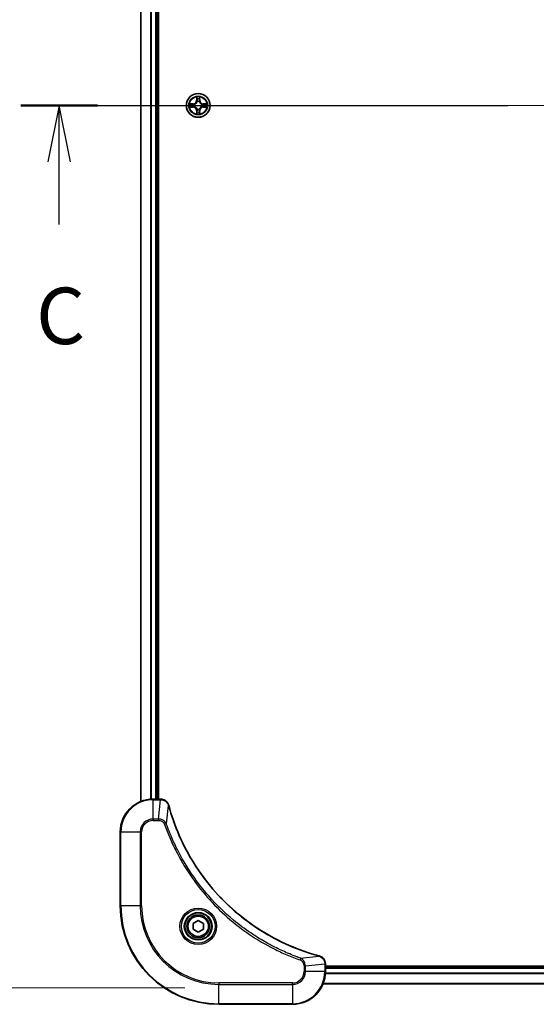
# Model space of a CAD drawing. Units: millimetres. Extents: x 87 to 9140, y 48 to 1734.
# Drawn here: x 3186 to 3311, y 1025 to 1265 of the extents above; entities that cross this region are included whole.
import ezdxf

# ---------------------------------------------------------------- set-up
doc = ezdxf.new("R2010")
doc.units = ezdxf.units.MM
doc.header["$LTSCALE"] = 6
doc.linetypes.add('CHAIN', pattern=[0.3543, 0.2362, -0.0295, 0.0591, -0.0295])
doc.layers.get('Defpoints').update_dxf_attribs({"lineweight": 25})
for name, color, linetype, lineweight in [('Centerline (ISO)', 131, 'Continuous', 18), ('Dimension (ISO)', 7, 'Continuous', 18), ('Dimension (ISO) @ 1', 7, 'Continuous', 18), ('Section Line (ISO)', 7, 'CHAIN', 25), ('Visible (ISO)', 7, 'Continuous', 35), ('Visible Narrow (ISO)', 7, 'Continuous', 25)]:
    doc.layers.add(name, color=color, linetype=linetype, lineweight=lineweight)
doc.styles.add('Note Text (TK)', font='MS PGothic.ttf')
doc.dimstyles.new('Default - Method 1b (TK)', dxfattribs={"dimscale": 6, "dimtxt": 2.5, "dimasz": 2.5, "dimexe": 1, "dimexo": 1.5, "dimgap": 1, "dimtad": 1, "dimtoh": 1, "dimrnd": 1e-08, "dimdsep": 46, "dimtxsty": 'Note Text (TK)', "dimcen": 0.09, "dimdle": 5, "dimclrd": 100, "dimclre": 100, "dimclrt": 7, "dimadec": 1, "dimazin": 1, "dimtfac": 1, "dimtmove": 0, "dimatfit": 3, "dimfxl": 1, "dimtolj": 1, "dimlwd": -1, "dimlwe": -1, "dimarcsym": 0})

# ---------------------------------------------------------------- blocks, each defined once
blk = doc.blocks.new('2dTransSection29')
at = {"layer": 'Section Line (ISO)', "linetype": 'CHAIN', "ltscale": 15.239056}
blk.add_line((149.551, 225.432), (196.144, 225.432), dxfattribs=at)
at = {"layer": 'Section Line (ISO)', "linetype": 'Continuous', "lineweight": 50}
for p, q in [((149.551, 225.432), (152.95, 225.432)), ((192.745, 225.432), (196.144, 225.432))]:
    blk.add_line(p, q, dxfattribs=at)
at = {"layer": 'Section Line (ISO)', "linetype": 'Continuous'}
for p, q in [((151.251, 225.432), (150.751, 222.932)), ((151.251, 222.932), (151.251, 225.432)), ((151.751, 222.932), (151.251, 225.432)), ((194.444, 225.432), (193.944, 222.932)), ((194.444, 222.932), (194.444, 225.432)), ((194.944, 222.932), (194.444, 225.432)), ((151.251, 220.151), (151.251, 222.932)), ((194.444, 220.151), (194.444, 222.932))]:
    blk.add_line(p, q, dxfattribs=at)
at = {"layer": 'Section Line (ISO)', "char_height": 2.5, "attachment_point": 7, "style": 'Note Text (TK)'}
for insert in [(150.232, 214.078), (193.426, 214.078)]:
    blk.add_mtext('C', dxfattribs=dict(at, insert=insert))
blk = doc.blocks.new('*D35')
at = {"layer": 'Defpoints', "color": 0}
for p in [(3234.06, 1458.87), (3136.79, 1028.87), (3234.06, 1028.87)]:
    blk.add_point(p, dxfattribs=at)
at = {"layer": 'Dimension (ISO)', "color": 100}
for p, q in [((3225.81, 1458.87), (3131.29, 1458.87)), ((3136.79, 1445.12), (3136.79, 1042.62)), ((3225.81, 1028.87), (3131.29, 1028.87))]:
    blk.add_line(p, q, dxfattribs=at)
for points in [[(3134.5, 1445.12), (3139.08, 1445.12), (3136.79, 1458.87)], [(3134.5, 1042.62), (3139.08, 1042.62), (3136.79, 1028.87)]]:
    blk.add_solid(points, dxfattribs=at)
at = {"layer": 'Dimension (ISO)', "color": 7, "insert": (3122.65, 1105.83), "char_height": 13.75, "attachment_point": 4, "rotation": 90, "style": 'Note Text (TK)'}
blk.add_mtext('\\A1;\\fＭＳ Ｐゴシック|b0|i0;{\\H13.6950;430±0.8 (ケース外形 / External)}', dxfattribs=at)

msp = doc.modelspace()

# ---------------------------------------------------------------- linework, layer by layer
at = {"layer": 'Centerline (ISO)', "linetype": 'CHAIN', "ltscale": 23.990969}
msp.add_line((3201.382, 1243.874), (3426.743, 1243.874), dxfattribs=at)
at = {"layer": 'Visible (ISO)'}
for p, q in [((3215.0625, 1074.2902), (3215.0625, 1413.4578)), ((3219.0625, 1074.874), (3219.0625, 1412.874)), ((3219.3625, 1074.874), (3219.3625, 1412.874)), ((3219.8935, 1074.874), (3218.0625, 1074.874)), ((3219.8935, 1074.874), (3219.9089, 1074.874)), ((3210.0625, 1066.874), (3210.0625, 1048.874)), ((3227.8125, 1044.5957), (3229.0625, 1045.3174)), ((3227.8125, 1043.1524), (3227.8125, 1044.5957)), ((3229.0625, 1045.3174), (3230.3125, 1044.5957)), ((3230.3125, 1044.5957), (3230.3125, 1043.1524)), ((3229.0625, 1042.4307), (3227.8125, 1043.1524)), ((3230.3125, 1043.1524), (3229.0625, 1042.4307)), ((3260.0625, 1034.7204), (3260.0625, 1034.7051)), ((3260.0625, 1032.874), (3260.0625, 1034.7051)), ((3368.0625, 1034.174), (3260.0625, 1034.174)), ((3368.0625, 1033.874), (3260.0625, 1033.874)), ((3368.6463, 1029.874), (3259.4787, 1029.874)), ((3234.0625, 1024.874), (3252.0625, 1024.874))]:
    msp.add_line(p, q, dxfattribs=at)
for centre, radius in [((3229.0625, 1243.874), 2.9), ((3229.0625, 1043.874), 3.25), ((3229.0625, 1043.874), 2.75)]:
    msp.add_circle(centre, radius, dxfattribs=at)
for centre, radius, start, end in [((3229.0625, 1243.874), 1.2295, 102.936595, 102.938396), ((3229.0625, 1243.874), 1.2295, 100.812717, 100.813267), ((3229.0625, 1243.874), 1.2295, 79.186733, 79.187283), ((3229.0625, 1243.874), 1.2295, 77.061604, 77.063405), ((3229.0625, 1243.874), 1.2295, 169.186733, 169.187283), ((3229.0625, 1243.874), 1.2295, 190.812717, 190.813267), ((3229.0625, 1243.874), 1.2295, 167.061604, 167.063405), ((3229.0625, 1243.874), 1.2295, 192.936595, 192.938396), ((3229.0625, 1243.874), 1.2295, 257.061604, 257.063405), ((3229.0625, 1243.874), 1.2295, 259.186733, 259.187283), ((3229.0625, 1243.874), 1.2295, 280.812717, 280.813267), ((3229.0625, 1243.874), 1.2295, 282.936595, 282.938396), ((3229.0625, 1243.874), 1.2295, 12.936595, 12.938396), ((3229.0625, 1243.874), 1.2295, 347.061604, 347.063405), ((3229.0625, 1243.874), 1.2295, 10.812717, 10.813267), ((3229.0625, 1243.874), 1.2295, 349.186733, 349.187283), ((3218.0625, 1066.874), 8, 90, 180), ((3234.0625, 1048.874), 24, 180, 270), ((3252.0625, 1032.874), 8, 270, 0)]:
    msp.add_arc(centre, radius, start, end, dxfattribs=at)
for points, knots in [([(3228.762, 1245.6327), (3228.7599, 1245.7141), (3228.7139, 1245.8053), (3228.6729, 1245.8949), (3228.6725, 1245.8958), (3228.6721, 1245.8968)], [0, 0, 0, 0, 0.0320559737, 0.0320559737, 0.0323943032, 0.0323943032, 0.0323943032, 0.0323943032]), ([(3228.6721, 1245.8968), (3228.6723, 1245.8957), (3228.6725, 1245.8947), (3228.6747, 1245.8843), (3228.6766, 1245.8749), (3228.6786, 1245.8655)], [-0.03239430317, -0.03239430317, -0.03239430317, -0.03239430317, -0.03205597372, -0.03205597372, -0.02897275834, -0.02897275834, -0.02897275834, -0.02897275834]), ([(3229.453, 1245.8968), (3229.4525, 1245.8958), (3229.4521, 1245.8949), (3229.4514, 1245.8933), (3229.451, 1245.8926), (3229.4507, 1245.892)], [-0.000338329447, -0.000338329447, -0.000338329447, -0.000338329447, 0, 0, 0.000241517914, 0.000241517914, 0.000241517914, 0.000241517914]), ([(3229.4519, 1245.8916), (3229.452, 1245.8923), (3229.4522, 1245.893), (3229.4525, 1245.8947), (3229.4527, 1245.8957), (3229.453, 1245.8968)], [-0.000230599076, -0.000230599076, -0.000230599076, -0.000230599076, 0, 0, 0.000338329447, 0.000338329447, 0.000338329447, 0.000338329447]), ([(3227.045, 1244.2634), (3227.0443, 1244.2635), (3227.0436, 1244.2637), (3227.0418, 1244.2641), (3227.0408, 1244.2643), (3227.0398, 1244.2645)], [-0.000230599076, -0.000230599076, -0.000230599076, -0.000230599076, 0, 0, 0.000338329447, 0.000338329447, 0.000338329447, 0.000338329447]), ([(3227.0398, 1244.2645), (3227.0407, 1244.2641), (3227.0417, 1244.2636), (3227.0433, 1244.2629), (3227.0439, 1244.2626), (3227.0446, 1244.2623)], [-0.000338329447, -0.000338329447, -0.000338329447, -0.000338329447, 0, 0, 0.000241517914, 0.000241517914, 0.000241517914, 0.000241517914]), ([(3227.3038, 1243.5735), (3227.2224, 1243.5715), (3227.1312, 1243.5255), (3227.0417, 1243.4845), (3227.0407, 1243.484), (3227.0398, 1243.4836)], [0, 0, 0, 0, 0.0320559737, 0.0320559737, 0.0323943032, 0.0323943032, 0.0323943032, 0.0323943032]), ([(3227.0398, 1243.4836), (3227.0408, 1243.4838), (3227.0418, 1243.484), (3227.0523, 1243.4862), (3227.0617, 1243.4882), (3227.0711, 1243.4902)], [-0.03239430317, -0.03239430317, -0.03239430317, -0.03239430317, -0.03205597372, -0.03205597372, -0.02897275834, -0.02897275834, -0.02897275834, -0.02897275834]), ([(3230.8212, 1244.1746), (3230.9026, 1244.1766), (3230.9938, 1244.2226), (3231.0834, 1244.2636), (3231.0843, 1244.2641), (3231.0852, 1244.2645)], [0, 0, 0, 0, 0.0320559737, 0.0320559737, 0.0323943032, 0.0323943032, 0.0323943032, 0.0323943032]), ([(3231.0852, 1244.2645), (3231.0842, 1244.2643), (3231.0832, 1244.2641), (3231.0728, 1244.2619), (3231.0633, 1244.2599), (3231.0539, 1244.2579)], [-0.03239430317, -0.03239430317, -0.03239430317, -0.03239430317, -0.03205597372, -0.03205597372, -0.02897275834, -0.02897275834, -0.02897275834, -0.02897275834]), ([(3231.08, 1243.4847), (3231.0807, 1243.4845), (3231.0814, 1243.4844), (3231.0832, 1243.484), (3231.0842, 1243.4838), (3231.0852, 1243.4836)], [-0.000230599076, -0.000230599076, -0.000230599076, -0.000230599076, 0, 0, 0.000338329447, 0.000338329447, 0.000338329447, 0.000338329447]), ([(3231.0852, 1243.4836), (3231.0843, 1243.484), (3231.0834, 1243.4845), (3231.0818, 1243.4852), (3231.0811, 1243.4855), (3231.0804, 1243.4858)], [-0.000338329447, -0.000338329447, -0.000338329447, -0.000338329447, 0, 0, 0.000241517914, 0.000241517914, 0.000241517914, 0.000241517914]), ([(3228.6732, 1241.8565), (3228.673, 1241.8558), (3228.6729, 1241.8551), (3228.6725, 1241.8534), (3228.6723, 1241.8523), (3228.6721, 1241.8513)], [-0.000230599076, -0.000230599076, -0.000230599076, -0.000230599076, 0, 0, 0.000338329447, 0.000338329447, 0.000338329447, 0.000338329447]), ([(3228.6721, 1241.8513), (3228.6725, 1241.8523), (3228.6729, 1241.8532), (3228.6737, 1241.8548), (3228.674, 1241.8555), (3228.6743, 1241.8561)], [-0.000338329447, -0.000338329447, -0.000338329447, -0.000338329447, 0, 0, 0.000241517914, 0.000241517914, 0.000241517914, 0.000241517914]), ([(3229.3631, 1242.1153), (3229.3651, 1242.034), (3229.4111, 1241.9428), (3229.4521, 1241.8532), (3229.4525, 1241.8523), (3229.453, 1241.8513)], [0, 0, 0, 0, 0.0320559737, 0.0320559737, 0.0323943032, 0.0323943032, 0.0323943032, 0.0323943032]), ([(3229.453, 1241.8513), (3229.4527, 1241.8523), (3229.4525, 1241.8534), (3229.4503, 1241.8638), (3229.4484, 1241.8732), (3229.4464, 1241.8826)], [-0.03239430317, -0.03239430317, -0.03239430317, -0.03239430317, -0.03205597372, -0.03205597372, -0.02897275834, -0.02897275834, -0.02897275834, -0.02897275834]), ([(3221.8405, 1073.3926), (3221.7764, 1073.6314), (3221.6672, 1073.8592), (3221.5196, 1074.0597), (3221.372, 1074.2601), (3221.1861, 1074.4332), (3220.9749, 1074.5663), (3220.6581, 1074.7658), (3220.2837, 1074.874), (3219.9089, 1074.874)], [-0.196787795, -0.196787795, -0.196787795, -0.196787795, -0.140562711, -0.140562711, -0.140562711, -0.084337626, -0.084337626, -0.084337626, 0, 0, 0, 0]), ([(3258.5088, 1036.6715), (3256.0145, 1037.3449), (3253.5704, 1038.2046), (3251.2038, 1039.2409), (3246.4706, 1041.3136), (3242.0485, 1044.0972), (3238.1328, 1047.4687), (3234.2172, 1050.8403), (3230.8078, 1054.8), (3228.0552, 1059.1728), (3225.3026, 1063.5457), (3223.2068, 1068.3317), (3221.86, 1073.3203)], [0, 0, 0, 0, 0.78253283, 0.78253283, 0.78253283, 2.34759848, 2.34759848, 2.34759848, 3.91266414, 3.91266414, 3.91266414, 5.47772979, 5.47772979, 5.47772979, 5.47772979]), ([(3260.0625, 1034.7204), (3260.0625, 1035.2202), (3259.8662, 1035.7178), (3259.527, 1036.0825), (3259.2727, 1036.356), (3258.9393, 1036.5559), (3258.581, 1036.652)], [-0.196787795, -0.196787795, -0.196787795, -0.196787795, -0.084337626, -0.084337626, -0.084337626, 0, 0, 0, 0])]:
    msp.add_open_spline(points, degree=3, knots=knots, dxfattribs=at)
for points in [[(3228.6786, 1245.8655), (3228.6972, 1245.7769), (3228.7159, 1245.6871), (3228.7168, 1245.6064)], [(3227.0711, 1243.4902), (3227.1597, 1243.5088), (3227.2495, 1243.5274), (3227.3301, 1243.5283)], [(3231.0539, 1244.2579), (3230.9654, 1244.2393), (3230.8755, 1244.2206), (3230.7949, 1244.2197)], [(3229.4464, 1241.8826), (3229.4278, 1241.9712), (3229.4091, 1242.061), (3229.4082, 1242.1417)], [(3221.86, 1073.3203), (3221.8534, 1073.3445), (3221.8469, 1073.3686), (3221.8405, 1073.3926)], [(3258.581, 1036.652), (3258.5571, 1036.6585), (3258.5329, 1036.665), (3258.5088, 1036.6715)]]:
    msp.add_open_spline(points, degree=3, dxfattribs=at)
at = {"layer": 'Visible Narrow (ISO)'}
for p, q in [((3215.132, 1074.318), (3215.132, 1413.4301)), ((3217.4726, 1074.8523), (3217.4726, 1412.8958)), ((3217.703, 1074.866), (3217.703, 1412.8821)), ((3218.7625, 1074.874), (3218.7625, 1412.874)), ((3228.6721, 1245.8968), (3228.6585, 1245.1172)), ((3228.7083, 1245.1164), (3228.6585, 1245.1172)), ((3228.7083, 1245.1164), (3228.7168, 1245.6064)), ((3228.7083, 1245.1164), (3228.7809, 1245.1151)), ((3228.7323, 1245.417), (3228.7809, 1245.1151)), ((3229.3441, 1245.1151), (3229.3928, 1245.417)), ((3229.4168, 1245.1164), (3229.3441, 1245.1151)), ((3229.4082, 1245.6064), (3229.4168, 1245.1164)), ((3229.4168, 1245.1164), (3229.4666, 1245.1172)), ((3229.4666, 1245.1172), (3229.453, 1245.8968)), ((3227.8193, 1244.2781), (3227.0398, 1244.2645)), ((3227.0398, 1243.4836), (3227.8193, 1243.47)), ((3227.3301, 1244.2197), (3227.8202, 1244.2283)), ((3227.8202, 1243.5198), (3227.3301, 1243.5283)), ((3227.8214, 1244.1557), (3227.5195, 1244.2043)), ((3227.5195, 1243.5438), (3227.8214, 1243.5924)), ((3227.8202, 1244.2283), (3227.8193, 1244.2781)), ((3227.8202, 1243.5198), (3227.8193, 1243.47)), ((3227.8202, 1244.2283), (3227.8214, 1244.1557)), ((3227.8202, 1243.5198), (3227.8214, 1243.5924)), ((3228.1256, 1244.1206), (3228.1462, 1244.1151)), ((3228.1462, 1243.6329), (3228.1256, 1243.6275)), ((3228.7083, 1242.6317), (3228.6585, 1242.6308)), ((3228.6585, 1242.6308), (3228.6721, 1241.8513)), ((3228.7083, 1242.6317), (3228.7809, 1242.633)), ((3228.7168, 1242.1417), (3228.7083, 1242.6317)), ((3228.7809, 1242.633), (3228.7323, 1242.3311)), ((3228.8214, 1244.7903), (3228.816, 1244.8109)), ((3228.816, 1242.9371), (3228.8214, 1242.9577)), ((3229.309, 1244.8109), (3229.3036, 1244.7903)), ((3229.3036, 1242.9577), (3229.309, 1242.9371)), ((3229.3928, 1242.3311), (3229.3441, 1242.633)), ((3229.4168, 1242.6317), (3229.3441, 1242.633)), ((3229.4168, 1242.6317), (3229.4082, 1242.1417)), ((3229.4168, 1242.6317), (3229.4666, 1242.6308)), ((3229.453, 1241.8513), (3229.4666, 1242.6308)), ((3229.9788, 1244.1151), (3229.9994, 1244.1206)), ((3229.9994, 1243.6275), (3229.9788, 1243.6329)), ((3230.3048, 1244.2283), (3230.3036, 1244.1557)), ((3230.6055, 1244.2043), (3230.3036, 1244.1557)), ((3230.3036, 1243.5924), (3230.6055, 1243.5438)), ((3230.3048, 1243.5198), (3230.3036, 1243.5924)), ((3230.3048, 1244.2283), (3230.3057, 1244.2781)), ((3230.3048, 1244.2283), (3230.7949, 1244.2197)), ((3230.7949, 1243.5283), (3230.3048, 1243.5198)), ((3230.3048, 1243.5198), (3230.3057, 1243.47)), ((3231.0852, 1244.2645), (3230.3057, 1244.2781)), ((3230.3057, 1243.47), (3231.0852, 1243.4836)), ((3218.0625, 1074.7276), (3218.0625, 1074.874)), ((3218.0625, 1070.0205), (3218.0625, 1074.7276)), ((3218.0625, 1074.7276), (3219.8935, 1074.7276)), ((3219.3996, 1070.0205), (3219.8935, 1074.7276)), ((3219.8935, 1074.874), (3219.8935, 1074.7276)), ((3221.3003, 1068.8447), (3221.831, 1073.3124)), ((3219.3996, 1070.0205), (3218.0625, 1070.0205)), ((3218.0625, 1070.0205), (3218.0625, 1069.6669)), ((3219.3996, 1070.0205), (3219.3996, 1069.6669)), ((3218.0625, 1069.6669), (3219.3996, 1069.6669)), ((3221.3003, 1068.8447), (3220.8677, 1068.6913)), ((3210.209, 1066.874), (3210.0625, 1066.874)), ((3210.209, 1066.874), (3214.9161, 1066.874)), ((3210.209, 1048.874), (3210.209, 1066.874)), ((3214.9161, 1066.874), (3214.9161, 1048.874)), ((3214.9161, 1066.874), (3215.2696, 1066.874)), ((3215.2696, 1048.874), (3215.2696, 1066.874)), ((3210.209, 1048.874), (3210.0625, 1048.874)), ((3214.9161, 1048.874), (3210.209, 1048.874)), ((3214.9161, 1048.874), (3215.2696, 1048.874)), ((3254.0332, 1036.1118), (3258.5009, 1036.6425)), ((3254.0332, 1036.1118), (3253.8798, 1035.6792)), ((3254.8554, 1034.2111), (3254.8554, 1032.874)), ((3255.209, 1034.2111), (3254.8554, 1034.2111)), ((3255.209, 1034.2111), (3259.9161, 1034.7051)), ((3255.209, 1032.874), (3255.209, 1034.2111)), ((3259.9161, 1034.7051), (3260.0625, 1034.7051)), ((3259.9161, 1034.7051), (3259.9161, 1032.874)), ((3255.209, 1032.874), (3254.8554, 1032.874)), ((3259.9161, 1032.874), (3255.209, 1032.874)), ((3260.0625, 1032.874), (3259.9161, 1032.874)), ((3368.0821, 1032.3141), (3260.0429, 1032.3141)), ((3368.0728, 1032.4677), (3260.0522, 1032.4677)), ((3368.0625, 1033.574), (3260.0625, 1033.574)), ((3252.0625, 1030.0811), (3234.0625, 1030.0811)), ((3234.0625, 1030.0811), (3234.0625, 1029.7276)), ((3234.0625, 1029.7276), (3252.0625, 1029.7276)), ((3234.0625, 1025.0205), (3234.0625, 1029.7276)), ((3252.0625, 1029.7276), (3252.0625, 1030.0811)), ((3252.0625, 1029.7276), (3252.0625, 1025.0205)), ((3368.6277, 1029.9204), (3259.4973, 1029.9204)), ((3234.0625, 1025.0205), (3234.0625, 1024.874)), ((3252.0625, 1025.0205), (3234.0625, 1025.0205)), ((3252.0625, 1025.0205), (3252.0625, 1024.874))]:
    msp.add_line(p, q, dxfattribs=at)
for centre, radius in [((3229.0625, 1243.874), 2.8677), ((3229.0625, 1243.874), 2.3092), ((3229.0625, 1243.874), 2.1415), ((3229.0625, 1043.874), 4.4571), ((3229.0625, 1043.874), 4.1036), ((3229.0625, 1043.874), 3.3964), ((3229.0625, 1043.874), 2.45)]:
    msp.add_circle(centre, radius, dxfattribs=at)
for centre, radius, start, end in [((3227.8044, 1245.1321), 0.8542, 271, 359), ((3227.8044, 1245.1321), 0.904, 271, 359), ((3229.0625, 1243.874), 2.0601, 79.074582, 100.925418), ((3229.0625, 1243.874), 1.6122, 79.692479, 100.307521), ((3230.3206, 1245.1321), 0.904, 181, 269), ((3230.3206, 1245.1321), 0.8542, 181, 269), ((3229.0625, 1243.874), 2.0601, 169.074582, 190.925418), ((3229.0625, 1243.874), 1.6122, 169.692479, 190.307521), ((3227.8044, 1242.6159), 0.8542, 1, 89), ((3227.8044, 1242.6159), 0.904, 1, 89), ((3229.0625, 1243.874), 0.9688, 165.258044, 194.741956), ((3229.0625, 1243.874), 0.9475, 165.258044, 194.741956), ((3229.0625, 1243.874), 0.9688, 75.258044, 104.741956), ((3229.0625, 1243.874), 0.9688, 255.258044, 284.741956), ((3229.0625, 1243.874), 0.9475, 75.258044, 104.741956), ((3229.0625, 1243.874), 0.9475, 255.258044, 284.741956), ((3230.3206, 1242.6159), 0.904, 91, 179), ((3230.3206, 1242.6159), 0.8542, 91, 179), ((3229.0625, 1243.874), 0.9475, 345.258044, 14.741956), ((3229.0625, 1243.874), 0.9688, 345.258044, 14.741956), ((3229.0625, 1243.874), 1.6122, 349.692479, 10.307521), ((3229.0625, 1243.874), 2.0601, 349.074582, 10.925418), ((3229.0625, 1243.874), 2.0601, 259.074582, 280.925418), ((3229.0625, 1243.874), 1.6122, 259.692479, 280.307521), ((3218.0625, 1066.874), 7.8536, 90, 180), ((3218.0625, 1066.874), 3.1464, 90, 180), ((3218.0625, 1066.874), 2.7929, 90, 180), ((3234.0625, 1048.874), 23.8536, 180, 270), ((3234.0625, 1048.874), 19.1464, 180, 270), ((3234.0625, 1048.874), 18.7929, 180, 270), ((3252.0625, 1032.874), 2.7929, 270, 0), ((3252.0625, 1032.874), 7.8536, 270, 0), ((3252.0625, 1032.874), 3.1464, 270, 0)]:
    msp.add_arc(centre, radius, start, end, dxfattribs=at)
for centre, major_axis, ratio, start_param, end_param in [((3228.7666, 1245.6056), (-0.05, -0.002), 0.54850665, 4.7835784, 6.17876057), ((3228.7517, 1245.8069), (0.0019, 0.4402), 0.08673359, 2.04405494, 2.65931081), ((3228.7821, 1245.4161), (-0.0494, -0.008), 0.89574018, 4.73044269, 6.08586581), ((3228.8307, 1245.1142), (-0.0494, -0.008), 0.89572054, 4.73483766, 6.08588361), ((3229.2943, 1245.1142), (0.0494, -0.008), 0.89572054, 0.1973017, 1.54834765), ((3229.343, 1245.4161), (0.0494, -0.008), 0.89574018, 0.19731949, 1.55274262), ((3229.3584, 1245.6056), (0.05, -0.002), 0.54850665, 0.10442473, 1.4996069), ((3229.3733, 1245.8069), (0.0019, -0.4402), 0.08673359, 0.48228184, 1.09753772), ((3227.331, 1244.1699), (0.002, 0.05), 0.54850665, 0.10442473, 1.4996069), ((3227.331, 1243.5781), (0.002, -0.05), 0.54850665, 4.7835784, 6.17876057), ((3227.1296, 1244.1849), (0.4402, 0.0019), 0.08673359, 0.48228184, 1.09753772), ((3227.1296, 1243.5632), (0.4402, -0.0019), 0.08673359, 5.18564759, 5.80090347), ((3227.5204, 1244.1545), (0.008, 0.0494), 0.89574018, 0.19731949, 1.55274262), ((3227.5204, 1243.5936), (0.008, -0.0494), 0.89574018, 4.73044269, 6.08586581), ((3227.8223, 1244.1059), (0.008, 0.0494), 0.89572054, 0.1973017, 1.54834765), ((3227.8223, 1243.6422), (0.008, -0.0494), 0.89572054, 4.73483766, 6.08588361), ((3228.1689, 1244.1092), (-0.0091, 0.0492), 0.87684641, 0.18229136, 1.17990219), ((3228.1689, 1243.6389), (-0.0091, -0.0492), 0.87684642, 5.10328313, 6.10089396), ((3228.1689, 1244.1092), (-0.0149, 0.0477), 0.41070123, 0.09573579, 1.31868747), ((3228.1689, 1243.6389), (-0.0149, -0.0477), 0.41070123, 4.96449783, 6.18744952), ((3228.8274, 1244.7676), (-0.0492, 0.0091), 0.87684642, 5.10328313, 6.10089396), ((3228.8274, 1244.7676), (-0.0477, 0.0149), 0.41070123, 4.96449783, 6.18744952), ((3228.8274, 1242.9804), (-0.0492, -0.0091), 0.87684641, 0.18229136, 1.17990219), ((3228.8274, 1242.9804), (-0.0477, -0.0149), 0.41070123, 0.09573579, 1.31868747), ((3228.8307, 1242.6338), (-0.0494, 0.008), 0.89572054, 0.1973017, 1.54834765), ((3229.2943, 1242.6338), (0.0494, 0.008), 0.89572054, 4.73483766, 6.08588361), ((3229.2976, 1244.7676), (0.0477, 0.0149), 0.41070123, 0.09573579, 1.31868747), ((3229.2976, 1242.9804), (0.0477, -0.0149), 0.41070123, 4.96449783, 6.18744952), ((3229.2976, 1244.7676), (0.0492, 0.0091), 0.87684641, 0.18229136, 1.17990219), ((3229.2976, 1242.9804), (0.0492, -0.0091), 0.87684642, 5.10328313, 6.10089396), ((3229.9561, 1244.1092), (0.0091, 0.0492), 0.87684642, 5.10328313, 6.10089396), ((3229.9561, 1244.1092), (0.0149, 0.0477), 0.41070123, 4.96449783, 6.18744952), ((3229.9561, 1243.6389), (0.0149, -0.0477), 0.41070123, 0.09573579, 1.31868747), ((3229.9561, 1243.6389), (0.0091, -0.0492), 0.87684641, 0.18229136, 1.17990219), ((3230.3027, 1244.1059), (-0.008, 0.0494), 0.89572054, 4.73483766, 6.08588361), ((3230.3027, 1243.6422), (-0.008, -0.0494), 0.89572054, 0.1973017, 1.54834765), ((3230.9954, 1244.1849), (0.4402, -0.0019), 0.08673359, 2.04405494, 2.65931081), ((3230.6046, 1244.1545), (-0.008, 0.0494), 0.89574018, 4.73044269, 6.08586581), ((3230.6046, 1243.5936), (-0.008, -0.0494), 0.89574018, 0.19731949, 1.55274262), ((3230.9954, 1243.5632), (0.4402, 0.0019), 0.08673359, 3.62387449, 4.23913037), ((3230.794, 1244.1699), (-0.002, 0.05), 0.54850665, 4.7835784, 6.17876057), ((3230.794, 1243.5781), (-0.002, -0.05), 0.54850665, 0.10442473, 1.4996069), ((3228.7517, 1241.9412), (0.0019, -0.4402), 0.08673359, 3.62387449, 4.23913037), ((3228.7666, 1242.1425), (-0.05, 0.002), 0.54850665, 0.10442473, 1.4996069), ((3228.7821, 1242.332), (-0.0494, 0.008), 0.89574018, 0.19731949, 1.55274262), ((3229.343, 1242.332), (0.0494, 0.008), 0.89574018, 4.73044269, 6.08586581), ((3229.3584, 1242.1425), (0.05, 0.002), 0.54850665, 4.7835784, 6.17876057), ((3229.3733, 1241.9412), (0.0019, 0.4402), 0.08673359, 5.18564759, 5.80090347), ((3220.1396, 1074.4735), (2.3812, -0.0487), 0.1051554, 1.66859369, 1.67647558), ((3219.9089, 1074.374), (0, 0.5), 0.00935385, 5.4972736, 6.2831853), ((3221.3576, 1073.2629), (0.4829, 0.1296), 0.14287502, 0, 0.40009206), ((3221.3772, 1073.19), (0.4827, 0.1303), 0.00038233, 5.934812, 6.28318452), ((3258.3784, 1036.1888), (0.1303, 0.4827), 0.00038233, 0, 0.34837257), ((3258.4514, 1036.1691), (0.1296, 0.4829), 0.14287502, 5.88309352, 6.28318531), ((3259.5625, 1034.7204), (0.5, 0), 0.00935385, 0, 0.7859117), ((3259.6618, 1034.9512), (-0.0487, 2.3816), 0.10517158, 4.60669413, 4.61457479)]:
    msp.add_ellipse(centre, major_axis=major_axis, ratio=ratio, start_param=start_param, end_param=end_param, dxfattribs=at)
for points in [[(3228.774, 1245.4602), (3228.7679, 1245.4988), (3228.7638, 1245.5592), (3228.762, 1245.6327)], [(3228.8225, 1245.1583), (3228.8063, 1245.2589), (3228.7902, 1245.3596), (3228.774, 1245.4602)], [(3228.7809, 1245.1151), (3228.799, 1245.0086), (3228.8008, 1244.8996), (3228.7805, 1244.7844)], [(3228.816, 1244.8109), (3228.8406, 1244.9321), (3228.8404, 1245.0464), (3228.8225, 1245.1583)], [(3229.3026, 1245.1583), (3229.2846, 1245.0464), (3229.2844, 1244.9321), (3229.309, 1244.8109)], [(3229.351, 1245.4602), (3229.3348, 1245.3596), (3229.3187, 1245.2589), (3229.3026, 1245.1583)], [(3229.3446, 1244.7844), (3229.3242, 1244.8996), (3229.326, 1245.0086), (3229.3441, 1245.1151)], [(3229.3631, 1245.6327), (3229.3612, 1245.5592), (3229.3571, 1245.4988), (3229.351, 1245.4602)], [(3229.4507, 1245.892), (3229.4104, 1245.8039), (3229.3651, 1245.7135), (3229.3631, 1245.6327)], [(3229.4082, 1245.6064), (3229.4092, 1245.695), (3229.4316, 1245.7947), (3229.4519, 1245.8916)], [(3227.0446, 1244.2623), (3227.1326, 1244.2219), (3227.223, 1244.1766), (3227.3038, 1244.1746)], [(3227.3301, 1244.2197), (3227.2415, 1244.2207), (3227.1419, 1244.2432), (3227.045, 1244.2634)], [(3227.3038, 1244.1746), (3227.3774, 1244.1727), (3227.4378, 1244.1686), (3227.4764, 1244.1625)], [(3227.4764, 1243.5856), (3227.4378, 1243.5795), (3227.3774, 1243.5753), (3227.3038, 1243.5735)], [(3227.4764, 1244.1625), (3227.577, 1244.1464), (3227.6776, 1244.1302), (3227.7783, 1244.1141)], [(3227.7783, 1243.634), (3227.6776, 1243.6179), (3227.577, 1243.6017), (3227.4764, 1243.5856)], [(3227.7783, 1244.1141), (3227.8902, 1244.0962), (3228.0045, 1244.0959), (3228.1256, 1244.1206)], [(3228.1256, 1243.6275), (3228.0045, 1243.6521), (3227.8902, 1243.6519), (3227.7783, 1243.634)], [(3228.1522, 1244.1561), (3228.0369, 1244.1358), (3227.9279, 1244.1375), (3227.8214, 1244.1557)], [(3227.8214, 1243.5924), (3227.9279, 1243.6105), (3228.0369, 1243.6123), (3228.1522, 1243.592)], [(3228.7805, 1242.9637), (3228.8008, 1242.8485), (3228.799, 1242.7395), (3228.7809, 1242.633)], [(3228.8225, 1242.5898), (3228.8404, 1242.7017), (3228.8406, 1242.816), (3228.816, 1242.9371)], [(3229.309, 1242.9371), (3229.2844, 1242.816), (3229.2846, 1242.7017), (3229.3026, 1242.5898)], [(3229.3441, 1242.633), (3229.326, 1242.7395), (3229.3242, 1242.8485), (3229.3446, 1242.9637)], [(3230.3036, 1244.1557), (3230.1971, 1244.1375), (3230.0881, 1244.1358), (3229.9728, 1244.1561)], [(3229.9728, 1243.592), (3230.0881, 1243.6123), (3230.1971, 1243.6105), (3230.3036, 1243.5924)], [(3229.9994, 1244.1206), (3230.1206, 1244.0959), (3230.2348, 1244.0962), (3230.3467, 1244.1141)], [(3230.3467, 1243.634), (3230.2348, 1243.6519), (3230.1206, 1243.6521), (3229.9994, 1243.6275)], [(3230.3467, 1244.1141), (3230.4474, 1244.1302), (3230.548, 1244.1464), (3230.6487, 1244.1625)], [(3230.6487, 1243.5856), (3230.548, 1243.6017), (3230.4474, 1243.6179), (3230.3467, 1243.634)], [(3230.6487, 1244.1625), (3230.6872, 1244.1686), (3230.7477, 1244.1727), (3230.8212, 1244.1746)], [(3230.8212, 1243.5735), (3230.7477, 1243.5753), (3230.6872, 1243.5795), (3230.6487, 1243.5856)], [(3230.7949, 1243.5283), (3230.8835, 1243.5273), (3230.9831, 1243.5049), (3231.08, 1243.4847)], [(3231.0804, 1243.4858), (3230.9924, 1243.5262), (3230.902, 1243.5715), (3230.8212, 1243.5735)], [(3228.7168, 1242.1417), (3228.7158, 1242.0531), (3228.6934, 1241.9534), (3228.6732, 1241.8565)], [(3228.6743, 1241.8561), (3228.7146, 1241.9441), (3228.7599, 1242.0346), (3228.762, 1242.1153)], [(3228.762, 1242.1153), (3228.7638, 1242.1889), (3228.7679, 1242.2493), (3228.774, 1242.2879)], [(3228.774, 1242.2879), (3228.7902, 1242.3885), (3228.8063, 1242.4892), (3228.8225, 1242.5898)], [(3229.3026, 1242.5898), (3229.3187, 1242.4892), (3229.3348, 1242.3885), (3229.351, 1242.2879)], [(3229.351, 1242.2879), (3229.3571, 1242.2493), (3229.3612, 1242.1889), (3229.3631, 1242.1153)], [(3221.7951, 1073.4092), (3221.8068, 1073.378), (3221.8188, 1073.3459), (3221.831, 1073.3124)], [(3258.5009, 1036.6425), (3258.5343, 1036.6303), (3258.5665, 1036.6183), (3258.5976, 1036.6066)]]:
    msp.add_open_spline(points, degree=3, dxfattribs=at)
for points, knots in [([(3228.1462, 1244.1151), (3228.2302, 1244.1425), (3228.396, 1244.2195), (3228.6073, 1244.4029), (3228.7473, 1244.603), (3228.8009, 1244.7273), (3228.8214, 1244.7903)], [-0.174866013, -0.174866013, -0.174866013, -0.174866013, -0.145995309, -0.117124605, -0.095471577, -0.073818549, -0.073818549, -0.073818549, -0.073818549]), ([(3228.8214, 1242.9577), (3228.7941, 1243.0418), (3228.7171, 1243.2075), (3228.5336, 1243.4188), (3228.3335, 1243.5588), (3228.2092, 1243.6125), (3228.1462, 1243.6329)], [-0.174866013, -0.174866013, -0.174866013, -0.174866013, -0.145995309, -0.117124605, -0.095471577, -0.073818549, -0.073818549, -0.073818549, -0.073818549]), ([(3228.7805, 1244.7844), (3228.7618, 1244.7244), (3228.713, 1244.6063), (3228.5858, 1244.4185), (3228.3898, 1244.2509), (3228.2321, 1244.1809), (3228.1522, 1244.1561)], [0.073818549, 0.073818549, 0.073818549, 0.073818549, 0.095471577, 0.117124605, 0.145995309, 0.174866013, 0.174866013, 0.174866013, 0.174866013]), ([(3228.1522, 1243.592), (3228.2122, 1243.5734), (3228.3303, 1243.5245), (3228.5181, 1243.3973), (3228.6857, 1243.2013), (3228.7556, 1243.0437), (3228.7805, 1242.9637)], [0.073818549, 0.073818549, 0.073818549, 0.073818549, 0.095471577, 0.117124605, 0.145995309, 0.174866013, 0.174866013, 0.174866013, 0.174866013]), ([(3229.3036, 1244.7903), (3229.3309, 1244.7063), (3229.4079, 1244.5406), (3229.5914, 1244.3293), (3229.7915, 1244.1893), (3229.9158, 1244.1356), (3229.9788, 1244.1151)], [-0.174866013, -0.174866013, -0.174866013, -0.174866013, -0.145995309, -0.117124605, -0.095471577, -0.073818549, -0.073818549, -0.073818549, -0.073818549]), ([(3229.9788, 1243.6329), (3229.8948, 1243.6056), (3229.729, 1243.5286), (3229.5177, 1243.3451), (3229.3778, 1243.1451), (3229.3241, 1243.0208), (3229.3036, 1242.9577)], [-0.174866013, -0.174866013, -0.174866013, -0.174866013, -0.145995309, -0.117124605, -0.095471577, -0.073818549, -0.073818549, -0.073818549, -0.073818549]), ([(3229.9728, 1244.1561), (3229.9129, 1244.1747), (3229.7948, 1244.2236), (3229.6069, 1244.3508), (3229.4393, 1244.5468), (3229.3694, 1244.7044), (3229.3446, 1244.7844)], [0.073818549, 0.073818549, 0.073818549, 0.073818549, 0.095471577, 0.117124605, 0.145995309, 0.174866013, 0.174866013, 0.174866013, 0.174866013]), ([(3229.3446, 1242.9637), (3229.3632, 1243.0237), (3229.4121, 1243.1418), (3229.5392, 1243.3296), (3229.7353, 1243.4972), (3229.8929, 1243.5672), (3229.9728, 1243.592)], [0.073818549, 0.073818549, 0.073818549, 0.073818549, 0.095471577, 0.117124605, 0.145995309, 0.174866013, 0.174866013, 0.174866013, 0.174866013]), ([(3219.9122, 1074.7274), (3220.1149, 1074.7253), (3220.325, 1074.6912), (3220.5157, 1074.6289), (3220.6463, 1074.5862), (3220.7706, 1074.5308), (3220.8922, 1074.4617), (3220.997, 1074.4021), (3221.0972, 1074.3333), (3221.1908, 1074.2554), (3221.2752, 1074.1851), (3221.3543, 1074.1073), (3221.4274, 1074.0233), (3221.4865, 1073.9553), (3221.5415, 1073.8833), (3221.5918, 1073.8072), (3221.6726, 1073.6849), (3221.7417, 1073.5515), (3221.7951, 1073.4092)], [0, 0, 0, 0, 0.050060504, 0.050060504, 0.050060504, 0.084337626, 0.084337626, 0.084337626, 0.113903258, 0.113903258, 0.113903258, 0.140562711, 0.140562711, 0.140562711, 0.162131477, 0.162131477, 0.162131477, 0.196787795, 0.196787795, 0.196787795, 0.196787795]), ([(3221.831, 1073.3124), (3223.1828, 1068.3116), (3227.3649, 1058.7445), (3237.6026, 1046.8505), (3248.6675, 1039.8909), (3256.0005, 1037.3184), (3258.5009, 1036.6425)], [-5.47772979, -5.47772979, -5.47772979, -5.47772979, -3.91266414, -2.34759848, -0.78253283, 0, 0, 0, 0]), ([(3221.3003, 1068.8447), (3221.2277, 1069.0025), (3221.1329, 1069.1439), (3221.0285, 1069.2671), (3220.9844, 1069.319), (3220.9382, 1069.3681), (3220.8896, 1069.4149), (3220.7995, 1069.502), (3220.7029, 1069.5801), (3220.6015, 1069.6484), (3220.5189, 1069.704), (3220.4329, 1069.7532), (3220.3444, 1069.7965), (3220.204, 1069.8652), (3220.0773, 1069.9119), (3219.9318, 1069.9503), (3219.771, 1069.9928), (3219.5706, 1070.0193), (3219.3996, 1070.0205)], [-0.187502416, -0.187502416, -0.187502416, -0.187502416, -0.149825893, -0.149825893, -0.149825893, -0.133930297, -0.133930297, -0.133930297, -0.104414332, -0.104414332, -0.104414332, -0.080358178, -0.080358178, -0.080358178, -0.04217927, -0.04217927, -0.04217927, 0, 0, 0, 0]), ([(3219.3996, 1069.6669), (3219.6675, 1069.6669), (3220.1139, 1069.5559), (3220.6159, 1069.1685), (3220.808, 1068.8596), (3220.8677, 1068.6913)], [0, 0, 0, 0, 0.080358178, 0.133930297, 0.187502416, 0.187502416, 0.187502416, 0.187502416]), ([(3220.8677, 1068.6913), (3221.2517, 1067.6083), (3222.0876, 1065.4663), (3224.0286, 1061.2971), (3226.9447, 1056.3335), (3232.5793, 1049.0447), (3239.5351, 1042.9213), (3246.4859, 1038.8405), (3250.6546, 1036.899), (3252.7967, 1036.0633), (3253.8798, 1035.6792)], [0, 0, 0, 0, 0.34472946, 0.68945893, 1.37891786, 2.06837678, 3.44729464, 4.13675357, 4.48148303, 4.82621249, 4.82621249, 4.82621249, 4.82621249]), ([(3254.0332, 1036.1118), (3254.0088, 1036.1206), (3253.9844, 1036.1292), (3253.9601, 1036.1379), (3253.8166, 1036.1892), (3253.608, 1036.2651), (3253.4746, 1036.3145), (3253.3906, 1036.3455), (3253.3237, 1036.3704), (3253.2498, 1036.398), (3253.2157, 1036.4108), (3253.1799, 1036.4242), (3253.1387, 1036.4397), (3252.5448, 1036.6629), (3251.9307, 1036.9055), (3251.3638, 1037.1409), (3251.1932, 1037.2117), (3251.0231, 1037.2834), (3250.8482, 1037.3581), (3249.8025, 1037.8051), (3248.7688, 1038.2866), (3247.7516, 1038.8001), (3246.903, 1039.2285), (3246.06, 1039.6822), (3245.235, 1040.1561), (3244.0819, 1040.8184), (3242.9636, 1041.5183), (3241.8637, 1042.2623), (3240.4179, 1043.2403), (3239.0119, 1044.2902), (3237.6673, 1045.4054), (3235.5023, 1047.2011), (3233.4887, 1049.162), (3231.6289, 1051.2706), (3231.2779, 1051.6685), (3230.9329, 1052.0715), (3230.5943, 1052.4797), (3229.4788, 1053.8245), (3228.43, 1055.2277), (3227.4506, 1056.6752), (3226.7063, 1057.7752), (3226.0062, 1058.8934), (3225.344, 1060.0466), (3224.8703, 1060.8716), (3224.4169, 1061.7145), (3223.9888, 1062.5631), (3223.4755, 1063.5804), (3222.9943, 1064.6143), (3222.5466, 1065.6597), (3222.51, 1065.7452), (3222.4736, 1065.8306), (3222.4375, 1065.9162), (3222.402, 1066.0003), (3222.3667, 1066.0844), (3222.3316, 1066.1686), (3222.2972, 1066.2512), (3222.263, 1066.3339), (3222.2289, 1066.4166), (3222.1956, 1066.4977), (3222.1624, 1066.5789), (3222.1294, 1066.6601), (3222.0972, 1066.7396), (3222.0651, 1066.8191), (3222.0332, 1066.8987), (3222.0021, 1066.9764), (3221.9712, 1067.0541), (3221.9404, 1067.1319), (3221.9116, 1067.2049), (3221.8829, 1067.2779), (3221.8544, 1067.351), (3221.8257, 1067.4245), (3221.7972, 1067.498), (3221.7689, 1067.5717), (3221.7416, 1067.6425), (3221.7145, 1067.7134), (3221.6875, 1067.7843), (3221.6641, 1067.8459), (3221.6409, 1067.9075), (3221.6177, 1067.9693), (3221.5937, 1068.0333), (3221.5698, 1068.0974), (3221.546, 1068.1616), (3221.5242, 1068.2207), (3221.5025, 1068.2798), (3221.4809, 1068.339), (3221.4398, 1068.4516), (3221.4109, 1068.531), (3221.3646, 1068.6618), (3221.3486, 1068.7072), (3221.3314, 1068.7562), (3221.3176, 1068.7956), (3221.3119, 1068.8119), (3221.3062, 1068.8284), (3221.3003, 1068.8447)], [-4.82621249, -4.82621249, -4.82621249, -4.82621249, -4.81844842, -4.81844842, -4.81844842, -4.77269349, -4.77269349, -4.77269349, -4.74390962, -4.74390962, -4.74390962, -4.73061692, -4.73061692, -4.73061692, -4.53913686, -4.53913686, -4.53913686, -4.48148303, -4.48148303, -4.48148303, -4.13675357, -4.13675357, -4.13675357, -3.84919093, -3.84919093, -3.84919093, -3.44729464, -3.44729464, -3.44729464, -2.91901319, -2.91901319, -2.91901319, -2.06837678, -2.06837678, -2.06837678, -1.90783066, -1.90783066, -1.90783066, -1.37891786, -1.37891786, -1.37891786, -0.97698999, -0.97698999, -0.97698999, -0.68945893, -0.68945893, -0.68945893, -0.34472946, -0.34472946, -0.34472946, -0.31656511, -0.31656511, -0.31656511, -0.28890509, -0.28890509, -0.28890509, -0.26177095, -0.26177095, -0.26177095, -0.23519152, -0.23519152, -0.23519152, -0.20920511, -0.20920511, -0.20920511, -0.18386262, -0.18386262, -0.18386262, -0.16011563, -0.16011563, -0.16011563, -0.13625792, -0.13625792, -0.13625792, -0.11332385, -0.11332385, -0.11332385, -0.09343365, -0.09343365, -0.09343365, -0.07279556, -0.07279556, -0.07279556, -0.05381314, -0.05381314, -0.05381314, -0.01773212, -0.01773212, -0.01773212, -0.00521417, -0.00521417, -0.00521417, 0, 0, 0, 0]), ([(3258.5976, 1036.6066), (3258.804, 1036.529), (3258.9926, 1036.4183), (3259.1558, 1036.2862), (3259.2663, 1036.1968), (3259.3659, 1036.0968), (3259.4547, 1035.9882), (3259.5371, 1035.8875), (3259.6076, 1035.783), (3259.6674, 1035.6733), (3259.8204, 1035.3926), (3259.9123, 1035.0512), (3259.9159, 1034.7237)], [0, 0, 0, 0, 0.05028531, 0.05028531, 0.05028531, 0.084337626, 0.084337626, 0.084337626, 0.115936047, 0.115936047, 0.115936047, 0.196787795, 0.196787795, 0.196787795, 0.196787795]), ([(3253.8798, 1035.6792), (3254.006, 1035.6344), (3254.2427, 1035.5038), (3254.6909, 1035.0594), (3254.8554, 1034.5683), (3254.8554, 1034.2111)], [0, 0, 0, 0, 0.040179465, 0.080358929, 0.187504168, 0.187504168, 0.187504168, 0.187504168]), ([(3255.209, 1034.2111), (3255.2083, 1034.4269), (3255.1588, 1034.6973), (3255.0922, 1034.895), (3255.0705, 1034.9596), (3255.0468, 1035.0201), (3255.0209, 1035.0785), (3254.9664, 1035.2016), (3254.9037, 1035.3161), (3254.8169, 1035.4408), (3254.7503, 1035.5364), (3254.6757, 1035.6278), (3254.5922, 1035.713), (3254.5562, 1035.7497), (3254.5184, 1035.7853), (3254.4791, 1035.8196), (3254.3488, 1035.9333), (3254.2014, 1036.0344), (3254.0332, 1036.1118)], [-0.187504168, -0.187504168, -0.187504168, -0.187504168, -0.134326228, -0.134326228, -0.134326228, -0.116955095, -0.116955095, -0.116955095, -0.080358929, -0.080358929, -0.080358929, -0.0522949, -0.0522949, -0.0522949, -0.040179465, -0.040179465, -0.040179465, 0, 0, 0, 0])]:
    msp.add_open_spline(points, degree=3, knots=knots, dxfattribs=at)

# ---------------------------------------------------------------- block references
at = {"layer": 'Section Line (ISO)', "xscale": 5.5, "yscale": 5.5, "zscale": 5.5}
msp.add_blockref('2dTransSection29', (2363.25, 4), dxfattribs=at)

# ---------------------------------------------------------------- dimensions: what is measured, and where the dimension line sits
at = {"layer": 'Dimension (ISO) @ 1', "color": 100}
dim = msp.add_linear_dim(base=(3136.7874, 1028.874), p1=(3234.0625, 1458.874), p2=(3234.0625, 1028.874), angle=270, text='\\fＭＳ Ｐゴシック|b0|i0;{\\H13.6950;<> (ケース外形 / External)}', dimstyle='Default - Method 1b (TK)', override={"dimscale": 1, "dimtxt": 13.75, "dimasz": 13.75, "dimexe": 5.5, "dimexo": 8.25, "dimgap": 5.5, "dimtoh": 0, "dimdec": 2, "dimcen": 0.495, "dimtol": 1, "dimlim": 0, "dimtp": 0.8, "dimtm": 0.8, "dimtdec": 2, "dimtix": 0, "dimtofl": 0, "dimtmove": 0, "dimatfit": 1}, dxfattribs=at)
dim.commit()
dim.dimension.update_dxf_attribs({"geometry": '*D35', "text_midpoint": (3136.7874, 1243.874), "dimtype": 128})

doc.saveas('drawing.dxf')
